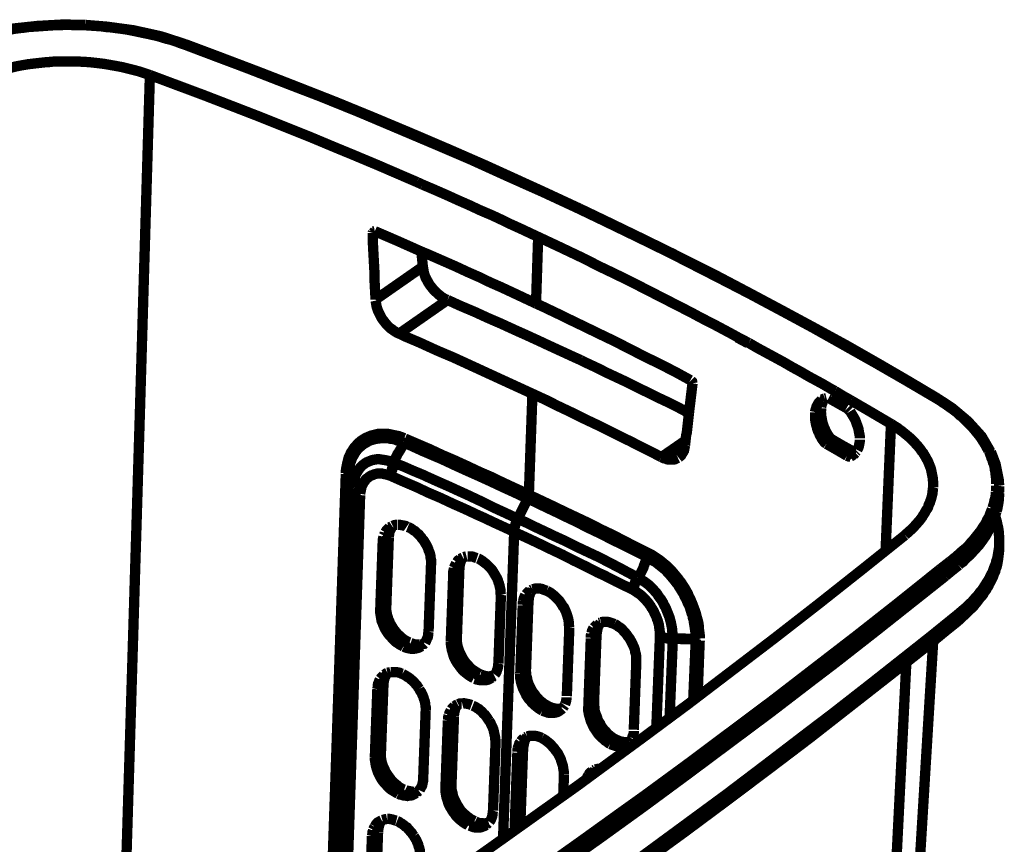
# Model space of a CAD drawing. Units: millimetres. Extents: x 0 to 432, y 0 to 280.
# Drawn here: x 117 to 166, y 184 to 224 of the extents above; entities that cross this region are included whole.
import ezdxf

# ---------------------------------------------------------------- set-up
doc = ezdxf.new("R2010")
doc.units = ezdxf.units.MM
doc.layers.add('P', color=7, linetype='Continuous')

msp = doc.modelspace()

# ---------------------------------------------------------------- linework, layer by layer
at = {"layer": 'P', "const_width": 0.508}
for points in [[(120.438, 223.926), (119.327, 223.943), (118.092, 223.873), (116.928, 223.749), (115.993, 223.573)], [(116.011, 223.555), (116.24, 223.608), (116.47, 223.643), (116.699, 223.679), (116.946, 223.732), (117.228, 223.767), (117.404, 223.785), (117.651, 223.82), (117.898, 223.838), (118.163, 223.855), (118.41, 223.873), (118.657, 223.89), (118.921, 223.908), (119.168, 223.908), (119.433, 223.926), (119.68, 223.926), (119.927, 223.908), (120.191, 223.908), (120.438, 223.908)], [(125.377, 222.973), (124.178, 223.361), (122.82, 223.661), (121.514, 223.838), (120.438, 223.926)], [(120.438, 223.908), (120.703, 223.89), (120.968, 223.873), (121.232, 223.855), (121.479, 223.82), (121.708, 223.802), (121.973, 223.767), (122.238, 223.732), (122.502, 223.696), (122.767, 223.643), (123.014, 223.591), (123.261, 223.538), (123.525, 223.485), (123.754, 223.432), (124.001, 223.379), (124.231, 223.308), (124.46, 223.238), (124.689, 223.185), (124.901, 223.114), (125.13, 223.026), (125.342, 222.956)], [(125.342, 222.956), (126.506, 222.515), (128.429, 221.791), (130.334, 221.051), (132.08, 220.38), (133.95, 219.622), (135.784, 218.846), (137.619, 218.07), (139.435, 217.293), (141.217, 216.482), (142.998, 215.688), (144.745, 214.877)], [(144.798, 214.877), (143.051, 215.688), (141.27, 216.5), (140.106, 217.029), (138.289, 217.823), (136.472, 218.599), (134.62, 219.375), (132.768, 220.133), (130.881, 220.874), (128.976, 221.615), (127.071, 222.338), (125.377, 222.973)], [(123.631, 221.456), (123.366, 221.544), (123.102, 221.633), (122.837, 221.703), (122.555, 221.774), (122.273, 221.844), (121.991, 221.897), (121.691, 221.95), (121.391, 222.003), (121.25, 222.021), (120.95, 222.056), (120.632, 222.091), (120.315, 222.109), (119.997, 222.127), (119.698, 222.127), (119.38, 222.127), (119.063, 222.127), (118.745, 222.109), (118.657, 222.091), (118.551, 222.091), (118.233, 222.056), (117.916, 222.021), (117.616, 221.985), (117.316, 221.933), (117.034, 221.88), (116.752, 221.809)], [(123.631, 221.456), (123.119, 204.188)], [(136.79, 216.182), (136.172, 216.447), (134.867, 217.011), (133.562, 217.558), (132.874, 217.84), (131.568, 218.387), (130.246, 218.916), (128.923, 219.445), (127.6, 219.957), (126.277, 220.468), (124.954, 220.962), (123.631, 221.456)], [(137.054, 216.059), (136.79, 216.182)], [(137.054, 216.059), (136.79, 216.182)], [(142.752, 213.483), (142.487, 213.607), (141.923, 213.872), (141.34, 214.136), (141.058, 214.277), (140.494, 214.542), (139.912, 214.789), (139.347, 215.053), (138.783, 215.3), (138.201, 215.565), (137.636, 215.812), (137.054, 216.059)], [(144.745, 214.877), (145.997, 214.277), (147.673, 213.466), (149.331, 212.654), (149.913, 212.355), (151.536, 211.526), (153.141, 210.697), (154.728, 209.85), (156.298, 209.003), (157.833, 208.139), (159.367, 207.275), (160.867, 206.41), (162.366, 205.528)], [(144.798, 214.877), (146.05, 214.277), (147.726, 213.466), (149.384, 212.654), (149.966, 212.355), (151.589, 211.543), (153.194, 210.697), (154.781, 209.85), (156.351, 209.003), (157.903, 208.157), (159.42, 207.292), (160.937, 206.41), (162.419, 205.528)], [(134.602, 213.678), (134.691, 213.766)], [(134.602, 213.678), (134.62, 213.748)], [(134.743, 210.397), (134.726, 210.732), (134.708, 211.049), (134.691, 211.384), (134.691, 211.72), (134.673, 212.037), (134.655, 212.372), (134.638, 212.69), (134.62, 213.025), (134.602, 213.36), (134.602, 213.678)], [(134.62, 213.748), (134.708, 213.766)], [(137.001, 212.76), (135.855, 213.272), (134.708, 213.766)], [(142.646, 210.203), (142.752, 213.483)], [(144.992, 212.425), (143.88, 212.954), (142.752, 213.483)], [(137.072, 212.019), (137.037, 212.39), (137.001, 212.76)], [(137.001, 212.76), (137.301, 212.637), (137.866, 212.39), (138.43, 212.143), (138.712, 212.019), (139.277, 211.755), (139.841, 211.508), (140.388, 211.243), (140.952, 210.996), (141.517, 210.732), (142.081, 210.467), (142.646, 210.203)], [(152.576, 208.545), (152.224, 208.739), (151.465, 209.144), (150.707, 209.532), (150.319, 209.744), (149.56, 210.132), (148.802, 210.52), (148.043, 210.908), (147.285, 211.296), (146.526, 211.667), (145.75, 212.037), (144.992, 212.425)], [(134.743, 210.397), (137.072, 212.019)], [(137.072, 212.019), (137.089, 211.931), (137.107, 211.825), (137.125, 211.72), (137.16, 211.614), (137.195, 211.508), (137.248, 211.402), (137.301, 211.314), (137.354, 211.208), (137.425, 211.102), (137.495, 211.014), (137.566, 210.926), (137.654, 210.82), (137.742, 210.749), (137.83, 210.661), (137.918, 210.591), (138.007, 210.52), (138.095, 210.467), (138.183, 210.414), (138.289, 210.379)], [(135.908, 208.721), (135.819, 208.756), (135.731, 208.809), (135.643, 208.862), (135.555, 208.933), (135.467, 208.986), (135.378, 209.074), (135.308, 209.144), (135.22, 209.25), (135.167, 209.321), (135.096, 209.409), (135.026, 209.515), (134.973, 209.621), (134.92, 209.726), (134.867, 209.832), (134.832, 209.938), (134.796, 210.044), (134.779, 210.15), (134.761, 210.256), (134.743, 210.344)], [(135.908, 208.721), (138.289, 210.379)], [(144.851, 207.416), (144.533, 207.557), (143.88, 207.857), (143.228, 208.157), (142.893, 208.315), (142.24, 208.615), (141.57, 208.915), (140.917, 209.215), (140.264, 209.497), (139.612, 209.797), (138.942, 210.079), (138.289, 210.379)], [(142.646, 210.203), (143.034, 210.026), (143.81, 209.656), (144.568, 209.285), (144.939, 209.109), (145.697, 208.739), (146.473, 208.368), (147.232, 207.98), (147.99, 207.592), (148.749, 207.222), (149.507, 206.834), (150.248, 206.428)], [(135.908, 208.721), (136.243, 208.562), (136.913, 208.28), (137.566, 207.98), (137.883, 207.839), (138.553, 207.557), (139.206, 207.257), (139.859, 206.957), (140.511, 206.657), (141.164, 206.357), (141.817, 206.058), (142.469, 205.758)], [(153.088, 208.245), (152.559, 208.527)], [(152.982, 208.333), (152.576, 208.545)], [(153.123, 208.262), (152.982, 208.333)], [(157.357, 205.899), (157.163, 206.005), (156.739, 206.252), (156.316, 206.481), (156.087, 206.604), (155.663, 206.851), (155.24, 207.081), (154.817, 207.328), (154.393, 207.557), (153.97, 207.786), (153.547, 208.015), (153.123, 208.262)], [(144.851, 207.416), (145.133, 207.275), (145.662, 207.028), (146.191, 206.763), (146.456, 206.64), (146.985, 206.393), (147.514, 206.128), (148.061, 205.863), (148.59, 205.599), (149.119, 205.352), (149.648, 205.087), (150.178, 204.805)], [(150.354, 206.269), (150.336, 206.357), (150.283, 206.41)], [(150.178, 204.805), (150.195, 204.964), (150.213, 205.105), (150.23, 205.246), (150.248, 205.387), (150.266, 205.546), (150.283, 205.687), (150.301, 205.828), (150.319, 205.987), (150.336, 206.128), (150.354, 206.269)], [(158.168, 205.423), (157.762, 205.652), (157.357, 205.899)], [(142.293, 200.783), (142.469, 205.758)], [(148.819, 202.636), (148.519, 202.794), (147.884, 203.112), (147.267, 203.429), (146.932, 203.588), (146.297, 203.906), (145.662, 204.223), (145.027, 204.523), (144.392, 204.84), (143.757, 205.14), (143.122, 205.458), (142.469, 205.758)], [(156.704, 205.458), (156.633, 205.387), (156.58, 205.334), (156.545, 205.281), (156.51, 205.211), (156.457, 205.123), (156.439, 205.052), (156.404, 204.946), (156.386, 204.858)], [(156.757, 205.352), (156.739, 205.281), (156.704, 205.193), (156.686, 205.105)], [(156.863, 205.528), (156.81, 205.511), (156.739, 205.475)], [(156.863, 205.528), (156.827, 205.458), (156.774, 205.387)], [(156.951, 205.546), (156.88, 205.528)], [(157.127, 205.511), (157.057, 205.546)], [(157.939, 205.052), (157.533, 205.281), (157.127, 205.511)], [(160.126, 204.276), (159.138, 204.858), (158.168, 205.423)], [(162.366, 205.528), (162.542, 205.423), (162.666, 205.334), (162.807, 205.246), (162.93, 205.158), (163.054, 205.07), (163.177, 204.982), (163.301, 204.893), (163.407, 204.805), (163.513, 204.699), (163.636, 204.611), (163.742, 204.505), (163.83, 204.417), (163.936, 204.311), (164.024, 204.223), (164.112, 204.135), (164.2, 204.029), (164.289, 203.923), (164.359, 203.835), (164.447, 203.729), (164.518, 203.641), (164.588, 203.535), (164.641, 203.447), (164.712, 203.341), (164.765, 203.253), (164.818, 203.147), (164.871, 203.059), (164.924, 202.953)], [(165.029, 202.9), (164.588, 203.659), (163.918, 204.399), (163.142, 205.052), (162.419, 205.528)], [(156.386, 204.84), (156.686, 205.034)], [(157.057, 203.676), (157.004, 203.764), (156.951, 203.853), (156.898, 203.958), (156.88, 204.011), (156.827, 204.117), (156.792, 204.223), (156.757, 204.311), (156.739, 204.417), (156.722, 204.505), (156.704, 204.593), (156.686, 204.699), (156.686, 204.788), (156.669, 204.876), (156.686, 204.946), (156.686, 205.034)], [(158.08, 204.929), (158.027, 204.982), (157.974, 205.034)], [(158.591, 203.57), (158.591, 203.659), (158.574, 203.747), (158.556, 203.835), (158.538, 203.941), (158.521, 204.047), (158.485, 204.153), (158.45, 204.241), (158.415, 204.347), (158.38, 204.435), (158.327, 204.541), (158.274, 204.629), (158.221, 204.717), (158.168, 204.805), (158.115, 204.893)], [(149.983, 203.218), (150.001, 203.376), (150.019, 203.535), (150.036, 203.694), (150.072, 203.853), (150.089, 204.011), (150.107, 204.17), (150.125, 204.329), (150.142, 204.488), (150.16, 204.646), (150.178, 204.805)], [(156.386, 204.84), (156.386, 204.752), (156.386, 204.664), (156.386, 204.576), (156.386, 204.505), (156.404, 204.417), (156.422, 204.311), (156.439, 204.223), (156.475, 204.117), (156.492, 204.029), (156.528, 203.923), (156.58, 203.835), (156.616, 203.729), (156.669, 203.641), (156.722, 203.535), (156.774, 203.465)], [(123.119, 204.188), (122.52, 184.362)], [(160.126, 204.276), (159.861, 198.049)], [(162.207, 201.154), (162.207, 201.242), (162.207, 201.313), (162.207, 201.401), (162.19, 201.489), (162.19, 201.577), (162.172, 201.665), (162.154, 201.754), (162.137, 201.842), (162.119, 201.93), (162.101, 202.018), (162.084, 202.089), (162.048, 202.177), (162.013, 202.265), (161.978, 202.353), (161.943, 202.442), (161.89, 202.53), (161.854, 202.6), (161.802, 202.688), (161.749, 202.777), (161.713, 202.847), (161.643, 202.918), (161.59, 203.006), (161.519, 203.094), (161.449, 203.182), (161.378, 203.253), (161.308, 203.341), (161.219, 203.429), (161.149, 203.5), (161.061, 203.588), (160.955, 203.676), (160.849, 203.764), (160.761, 203.835), (160.655, 203.923), (160.549, 203.994), (160.443, 204.082), (160.32, 204.153), (160.214, 204.223), (160.126, 204.276)], [(133.279, 201.859), (133.279, 201.948), (133.297, 202.071), (133.315, 202.159), (133.332, 202.248), (133.35, 202.336), (133.368, 202.406), (133.403, 202.547), (133.421, 202.618), (133.456, 202.688), (133.491, 202.741), (133.509, 202.812), (133.544, 202.883), (133.615, 202.971), (133.65, 203.041), (133.685, 203.094), (133.738, 203.147), (133.791, 203.2), (133.826, 203.253), (133.932, 203.359), (134.038, 203.447), (134.144, 203.518), (134.267, 203.588), (134.391, 203.641), (134.514, 203.694), (134.655, 203.729), (134.726, 203.747), (134.796, 203.764), (134.867, 203.782), (134.938, 203.782), (135.008, 203.782), (135.079, 203.782), (135.202, 203.782), (135.29, 203.782), (135.361, 203.782), (135.449, 203.764), (135.52, 203.747), (135.608, 203.729), (135.696, 203.712), (135.784, 203.694), (135.872, 203.676), (135.961, 203.641), (136.066, 203.606), (136.155, 203.57)], [(133.403, 201.736), (133.421, 201.912), (133.421, 202.018), (133.438, 202.106), (133.456, 202.177), (133.473, 202.248), (133.509, 202.389), (133.544, 202.459), (133.579, 202.583), (133.65, 202.706), (133.703, 202.794), (133.773, 202.918), (133.862, 203.024), (133.95, 203.112), (134.056, 203.2), (134.161, 203.288), (134.267, 203.341), (134.373, 203.412), (134.497, 203.465), (134.62, 203.5), (134.743, 203.535), (134.885, 203.553), (135.026, 203.57), (135.096, 203.57), (135.202, 203.57), (135.273, 203.57), (135.361, 203.57), (135.431, 203.553), (135.502, 203.535), (135.573, 203.535), (135.714, 203.5), (135.784, 203.465), (135.872, 203.447), (135.978, 203.412), (136.102, 203.359)], [(136.19, 203.553), (136.19, 203.465), (136.155, 203.394)], [(142.293, 200.783), (142.011, 200.925), (141.393, 201.207), (140.794, 201.489), (140.476, 201.648), (139.859, 201.912), (139.259, 202.195), (138.642, 202.477), (138.024, 202.741), (137.425, 203.024), (136.807, 203.288), (136.19, 203.553)], [(148.819, 202.636), (150.019, 203.465)], [(157.057, 203.676), (156.774, 203.465)], [(156.774, 203.465), (156.827, 203.394), (156.88, 203.341), (156.951, 203.288)], [(156.951, 203.288), (157.233, 203.5)], [(157.057, 203.676), (157.11, 203.606), (157.18, 203.535), (157.233, 203.5)], [(158.256, 202.918), (157.745, 203.2), (157.233, 203.5)], [(158.468, 202.988), (158.503, 203.059), (158.538, 203.147), (158.556, 203.235), (158.574, 203.323), (158.591, 203.429), (158.591, 203.5)], [(135.643, 202.353), (135.678, 202.459), (135.714, 202.53), (135.731, 202.6), (135.784, 202.688), (135.819, 202.777), (135.89, 202.883), (135.943, 202.971), (135.996, 203.059), (136.049, 203.182), (136.102, 203.271), (136.137, 203.341)], [(136.137, 203.341), (136.454, 203.218), (137.072, 202.935), (137.689, 202.671), (137.989, 202.547), (138.589, 202.265), (139.206, 201.983), (139.806, 201.718), (140.423, 201.436), (141.023, 201.154), (141.64, 200.872), (142.24, 200.589)], [(149.666, 202.618), (149.754, 202.688), (149.807, 202.741), (149.842, 202.812), (149.895, 202.883), (149.931, 202.953), (149.948, 203.041), (149.966, 203.129), (149.983, 203.218)], [(157.956, 202.706), (157.445, 203.006), (156.951, 203.288)], [(158.256, 202.918), (157.956, 202.706)], [(158.256, 202.918), (158.327, 202.883), (158.397, 202.883)], [(158.397, 202.883), (158.45, 202.935)], [(164.924, 202.953), (164.959, 202.9), (164.994, 202.83), (165.012, 202.759), (165.047, 202.688), (165.065, 202.618), (165.118, 202.512), (165.135, 202.442), (165.153, 202.371), (165.188, 202.3), (165.206, 202.23), (165.223, 202.159), (165.241, 202.089), (165.241, 202.018), (165.259, 201.948), (165.276, 201.859), (165.276, 201.789), (165.294, 201.718), (165.294, 201.648), (165.312, 201.577), (165.312, 201.436), (165.312, 201.313)], [(164.924, 202.953), (164.994, 202.935)], [(135.643, 202.353), (135.555, 202.389), (135.484, 202.424), (135.414, 202.442), (135.29, 202.477), (135.184, 202.494), (135.061, 202.512), (134.955, 202.53), (134.867, 202.53), (134.796, 202.53), (134.691, 202.512), (134.585, 202.494), (134.497, 202.459), (134.408, 202.424), (134.32, 202.389), (134.232, 202.336), (134.161, 202.283), (134.091, 202.23), (134.02, 202.159), (133.95, 202.071), (133.897, 202.001), (133.844, 201.912), (133.791, 201.824), (133.756, 201.736), (133.72, 201.63), (133.685, 201.524), (133.668, 201.401), (133.632, 201.26), (133.632, 201.172)], [(148.819, 202.636), (148.925, 202.583), (149.013, 202.565), (149.102, 202.53), (149.172, 202.512), (149.26, 202.512), (149.331, 202.512), (149.401, 202.512), (149.49, 202.53), (149.56, 202.565), (149.631, 202.6)], [(157.956, 202.706), (158.044, 202.671), (158.115, 202.671)], [(158.133, 202.671), (158.38, 202.847)], [(158.133, 202.671), (158.274, 202.741)], [(158.274, 202.741), (158.327, 202.794), (158.38, 202.847)], [(165.453, 201.242), (165.435, 201.507), (165.276, 202.3), (165.047, 202.9)], [(135.643, 202.353), (135.625, 202.283), (135.59, 202.212), (135.573, 202.142), (135.555, 202.053), (135.537, 201.983), (135.52, 201.912), (135.52, 201.842), (135.52, 201.771)], [(135.643, 202.353), (135.625, 202.248), (135.59, 202.159), (135.573, 202.036), (135.537, 201.948), (135.537, 201.859), (135.52, 201.771), (135.52, 201.701)], [(135.643, 202.353), (136.119, 202.177), (136.596, 201.965), (137.107, 201.754), (137.178, 201.718), (137.724, 201.471), (138.324, 201.207), (138.712, 201.03), (139.33, 200.748), (139.929, 200.466), (140.529, 200.166), (141.146, 199.884), (141.746, 199.602)], [(133.279, 201.807), (132.468, 177.976)], [(133.385, 201.701), (132.592, 178.065)], [(133.279, 201.859), (133.35, 201.807), (133.385, 201.754)], [(133.279, 201.807), (133.332, 201.771)], [(133.35, 201.771), (133.385, 201.701)], [(133.632, 201.101), (133.385, 201.701)], [(133.632, 201.101), (133.385, 201.701)], [(133.632, 201.136), (133.597, 201.224), (133.544, 201.348), (133.491, 201.471), (133.456, 201.595), (133.421, 201.683)], [(135.52, 201.701), (135.431, 201.736), (135.326, 201.771), (135.237, 201.789), (135.149, 201.807), (135.079, 201.824), (134.99, 201.824), (134.902, 201.824), (134.814, 201.824), (134.743, 201.807), (134.673, 201.789), (134.602, 201.754), (134.532, 201.736), (134.444, 201.683), (134.355, 201.613), (134.303, 201.577), (134.25, 201.524), (134.214, 201.454), (134.161, 201.401), (134.126, 201.33), (134.091, 201.26), (134.056, 201.189), (134.038, 201.101), (134.02, 201.013), (134.003, 200.925), (133.985, 200.836)], [(141.57, 198.949), (141.288, 199.09), (140.67, 199.372), (140.07, 199.655), (139.753, 199.796), (139.153, 200.078), (138.553, 200.343), (137.954, 200.625), (137.336, 200.889), (136.737, 201.172), (136.119, 201.436), (135.52, 201.701)], [(132.856, 178.241), (133.632, 201.101)], [(133.985, 200.766), (133.914, 200.819), (133.844, 200.854), (133.773, 200.907), (133.72, 200.96), (133.668, 201.03), (133.632, 201.083)], [(160.814, 198.79), (160.884, 198.861), (160.973, 198.931), (161.043, 199.002), (161.131, 199.073), (161.202, 199.143), (161.272, 199.214), (161.325, 199.284), (161.396, 199.355), (161.449, 199.425), (161.519, 199.496), (161.572, 199.566), (161.625, 199.637), (161.678, 199.708), (161.713, 199.778), (161.766, 199.849), (161.802, 199.919), (161.872, 200.043), (161.925, 200.113), (161.96, 200.184), (161.978, 200.272), (162.013, 200.343), (162.048, 200.413), (162.066, 200.484), (162.101, 200.572), (162.119, 200.642), (162.137, 200.713), (162.154, 200.783), (162.172, 200.854), (162.172, 200.942), (162.19, 201.013), (162.19, 201.083), (162.207, 201.154)], [(165.294, 200.925), (165.312, 201.066), (165.312, 201.224)], [(165.453, 201.207), (165.4, 200.625)], [(165.453, 200.907), (165.453, 201.207)], [(133.985, 200.766), (133.244, 178.506)], [(141.746, 199.602), (142.24, 200.589)], [(142.24, 200.589), (142.558, 200.448), (143.14, 200.166), (143.739, 199.884), (144.022, 199.743), (144.621, 199.461), (145.203, 199.161), (145.803, 198.878), (146.385, 198.579), (146.967, 198.296), (147.567, 197.997), (148.149, 197.697)], [(142.293, 200.783), (142.293, 200.695), (142.258, 200.625)], [(148.22, 197.891), (147.937, 198.032), (147.338, 198.332), (146.756, 198.632), (146.456, 198.79), (145.856, 199.073), (145.274, 199.372), (144.674, 199.655), (144.074, 199.937), (143.492, 200.219), (142.893, 200.501), (142.293, 200.783)], [(165.294, 200.925), (165.294, 200.836), (165.276, 200.713), (165.259, 200.607), (165.223, 200.501), (165.206, 200.413)], [(165.329, 199.99), (165.365, 200.096), (165.382, 200.201), (165.4, 200.29), (165.418, 200.395), (165.435, 200.519), (165.435, 200.625), (165.453, 200.731), (165.453, 200.854)], [(165.4, 200.625), (165.329, 200.29)], [(165.1, 200.078), (165.065, 199.99), (165.029, 199.902), (164.994, 199.796), (164.959, 199.708), (164.906, 199.619), (164.853, 199.531), (164.835, 199.461), (164.783, 199.372), (164.73, 199.284), (164.659, 199.196), (164.606, 199.108), (164.553, 199.02), (164.483, 198.931), (164.412, 198.843), (164.342, 198.755), (164.271, 198.667), (164.2, 198.579), (164.13, 198.49), (164.042, 198.402), (163.971, 198.314), (163.883, 198.226), (163.795, 198.138), (163.707, 198.067), (163.601, 197.979), (163.513, 197.891), (163.407, 197.803), (163.354, 197.75)], [(165.329, 200.29), (165.312, 200.201), (165.276, 200.096), (165.241, 200.007), (165.206, 199.902), (165.171, 199.813), (165.135, 199.725), (165.082, 199.619), (165.047, 199.531), (164.994, 199.425), (164.941, 199.337), (164.888, 199.231), (164.835, 199.143), (164.765, 199.037), (164.712, 198.949), (164.659, 198.878), (164.588, 198.79), (164.518, 198.702), (164.447, 198.596), (164.377, 198.508), (164.289, 198.42), (164.218, 198.332), (164.13, 198.226), (164.042, 198.138), (163.936, 198.049), (163.848, 197.961), (163.742, 197.855), (163.636, 197.767), (163.53, 197.679), (163.442, 197.608)], [(165.206, 200.413), (165.188, 200.325), (165.153, 200.237), (165.135, 200.148)], [(165.206, 200.413), (165.276, 200.378), (165.329, 200.325)], [(165.329, 200.29), (165.329, 199.99)], [(141.57, 198.949), (141.57, 199.055), (141.587, 199.143), (141.605, 199.214), (141.623, 199.302), (141.658, 199.372), (141.676, 199.443), (141.711, 199.513), (141.746, 199.584)], [(141.746, 199.602), (142.064, 199.461), (142.646, 199.178), (143.245, 198.896), (143.422, 198.808), (144.004, 198.543), (144.604, 198.243), (145.203, 197.961), (145.768, 197.697), (146.279, 197.432), (146.756, 197.185), (147.214, 196.938), (147.655, 196.709)], [(163.46, 197.309), (163.548, 197.397), (163.654, 197.467), (163.742, 197.556), (163.83, 197.644), (163.918, 197.732), (164.006, 197.803), (164.095, 197.908), (164.183, 197.997), (164.271, 198.085), (164.342, 198.173), (164.43, 198.261), (164.5, 198.349), (164.571, 198.455), (164.641, 198.543), (164.694, 198.632), (164.765, 198.72), (164.818, 198.808), (164.871, 198.914), (164.924, 199.002), (164.977, 199.09), (165.029, 199.178), (165.065, 199.267), (165.118, 199.355), (165.153, 199.443), (165.188, 199.549), (165.223, 199.637), (165.259, 199.725)], [(165.259, 199.725), (165.276, 199.796), (165.294, 199.884), (165.329, 199.972)], [(165.453, 198.543), (165.453, 198.614), (165.453, 198.737), (165.435, 198.843), (165.435, 198.967), (165.418, 199.073), (165.4, 199.196), (165.365, 199.319), (165.347, 199.425), (165.312, 199.549), (165.276, 199.672)], [(135.22, 198.931), (135.273, 199.02), (135.326, 199.073), (135.378, 199.125), (135.431, 199.178)], [(135.396, 198.667), (135.396, 198.737), (135.414, 198.826), (135.414, 198.914), (135.449, 199.002), (135.484, 199.073), (135.52, 199.143), (135.555, 199.214)], [(135.431, 199.178), (135.502, 199.214), (135.555, 199.249)], [(135.59, 199.249), (135.661, 199.284), (135.749, 199.302), (135.819, 199.302)], [(135.855, 199.302), (135.943, 199.302), (136.031, 199.284), (136.119, 199.267), (136.225, 199.249), (136.278, 199.214)], [(136.331, 199.196), (136.419, 199.161), (136.49, 199.125), (136.56, 199.073), (136.631, 199.02), (136.701, 198.984), (136.754, 198.931), (136.807, 198.878), (136.878, 198.826), (136.931, 198.755), (136.984, 198.702), (137.037, 198.614), (137.107, 198.543), (137.16, 198.455)], [(135.096, 198.455), (135.096, 198.543), (135.114, 198.632), (135.132, 198.72)], [(135.096, 198.455), (135.396, 198.667)], [(135.149, 198.773), (135.184, 198.843), (135.202, 198.914)], [(135.396, 198.667), (135.273, 195.298)], [(139.136, 182.51), (140.335, 183.356), (142.54, 184.926), (144.745, 186.496), (145.75, 187.237), (147.937, 188.842), (150.125, 190.465), (152.277, 192.105), (154.428, 193.746), (156.58, 195.421), (158.697, 197.097), (160.814, 198.79)], [(141.023, 183.868), (141.57, 198.949)], [(147.443, 196.092), (147.161, 196.233), (146.579, 196.515), (145.997, 196.815), (145.68, 196.956), (145.098, 197.256), (144.515, 197.538), (143.933, 197.838), (143.334, 198.12), (142.752, 198.402), (142.152, 198.684), (141.57, 198.949)], [(134.973, 195.086), (135.096, 198.455)], [(137.16, 198.455), (137.213, 198.367), (137.266, 198.279), (137.301, 198.208), (137.336, 198.12), (137.354, 198.049), (137.389, 197.979), (137.425, 197.873), (137.442, 197.803), (137.442, 197.732), (137.46, 197.644), (137.478, 197.573), (137.478, 197.485), (137.478, 197.414)], [(165.347, 197.608), (165.365, 197.679), (165.382, 197.785), (165.4, 197.891), (165.418, 197.997), (165.435, 198.102), (165.453, 198.208), (165.453, 198.332), (165.453, 198.42)], [(165.347, 197.309), (165.453, 198.226)], [(165.347, 197.291), (165.4, 197.591), (165.453, 198.032), (165.453, 198.226)], [(165.453, 198.543), (165.453, 198.42)], [(138.748, 197.467), (138.783, 197.52), (138.836, 197.573), (138.889, 197.608)], [(138.871, 197.115), (138.871, 197.203), (138.889, 197.291), (138.906, 197.379), (138.924, 197.467), (138.959, 197.538), (138.994, 197.626), (139.047, 197.679)], [(138.906, 197.626), (138.977, 197.661), (139.047, 197.697)], [(139.083, 197.714), (139.153, 197.732), (139.224, 197.75)], [(139.277, 197.75), (139.347, 197.75), (139.453, 197.75), (139.541, 197.732), (139.629, 197.697), (139.735, 197.661)], [(139.788, 197.644), (139.876, 197.608), (139.947, 197.556), (140.018, 197.52), (140.07, 197.467), (140.141, 197.414), (140.212, 197.362), (140.264, 197.309), (140.317, 197.256), (140.37, 197.203), (140.441, 197.132), (140.494, 197.062), (140.547, 196.973), (140.6, 196.885)], [(147.655, 196.709), (147.708, 196.797), (147.761, 196.85), (147.796, 196.921), (147.832, 196.991), (147.884, 197.097), (147.937, 197.203), (147.955, 197.273), (148.008, 197.414), (148.061, 197.52), (148.114, 197.608), (148.149, 197.697)], [(148.149, 197.697), (148.184, 197.767), (148.202, 197.855)], [(150.495, 193.693), (150.495, 193.887), (150.495, 194.01), (150.477, 194.151), (150.46, 194.257), (150.442, 194.363), (150.424, 194.486), (150.407, 194.61), (150.372, 194.716), (150.354, 194.839), (150.301, 194.963), (150.266, 195.086), (150.23, 195.21), (150.178, 195.351), (150.125, 195.439), (150.089, 195.527), (150.036, 195.651), (149.966, 195.774), (149.913, 195.898), (149.842, 196.003), (149.772, 196.127), (149.701, 196.233), (149.631, 196.356), (149.543, 196.462), (149.49, 196.533), (149.419, 196.621), (149.331, 196.727), (149.243, 196.832), (149.154, 196.921), (149.084, 197.009), (148.978, 197.115), (148.89, 197.185), (148.802, 197.256), (148.713, 197.326), (148.625, 197.397), (148.537, 197.467), (148.431, 197.52), (148.325, 197.591), (148.184, 197.679)], [(148.22, 197.891), (148.325, 197.838), (148.431, 197.767), (148.537, 197.697), (148.643, 197.626), (148.749, 197.556), (148.855, 197.467), (148.96, 197.379), (149.049, 197.309), (149.154, 197.203), (149.278, 197.079), (149.366, 196.991), (149.454, 196.885), (149.543, 196.779), (149.631, 196.674), (149.719, 196.55), (149.807, 196.444), (149.878, 196.321), (149.966, 196.197), (150.001, 196.127), (150.054, 196.039), (150.125, 195.915), (150.178, 195.774), (150.248, 195.651), (150.301, 195.509), (150.336, 195.439), (150.389, 195.298), (150.442, 195.157), (150.495, 195.016), (150.53, 194.892), (150.566, 194.751), (150.601, 194.628), (150.636, 194.504), (150.654, 194.381), (150.671, 194.257), (150.671, 194.151), (150.689, 194.028), (150.707, 193.887), (150.707, 193.71)], [(163.442, 197.608), (162.648, 196.973)], [(163.442, 197.608), (162.666, 196.973)], [(163.019, 197.485), (163.089, 197.538), (163.16, 197.591), (163.213, 197.644), (163.283, 197.697), (163.354, 197.75)], [(163.442, 197.608), (163.424, 197.679), (163.371, 197.732)], [(163.46, 197.309), (163.442, 197.608)], [(163.46, 194.927), (163.601, 195.051), (163.707, 195.139), (163.812, 195.227), (163.901, 195.315), (163.989, 195.404), (164.095, 195.492), (164.2, 195.615), (164.289, 195.721), (164.377, 195.809), (164.447, 195.898), (164.518, 196.003), (164.606, 196.092), (164.677, 196.197), (164.73, 196.286), (164.8, 196.391), (164.853, 196.48), (164.924, 196.585), (164.977, 196.674), (165.012, 196.762), (165.065, 196.868), (165.118, 196.956), (165.153, 197.044), (165.188, 197.15), (165.223, 197.238), (165.259, 197.326), (165.294, 197.414), (165.312, 197.52), (165.347, 197.608)], [(165.347, 197.608), (165.347, 197.309)], [(137.478, 197.414), (137.354, 194.045)], [(138.571, 196.921), (138.571, 197.009), (138.589, 197.079), (138.606, 197.168)], [(138.571, 196.921), (138.871, 197.115)], [(138.606, 197.185), (138.642, 197.273), (138.677, 197.344), (138.712, 197.414)], [(138.871, 197.115), (138.748, 193.746)], [(141.534, 181.381), (142.699, 182.192), (144.833, 183.709), (146.967, 185.244), (147.955, 185.949), (150.072, 187.501), (152.171, 189.071), (154.27, 190.641), (156.351, 192.246), (158.433, 193.851), (160.496, 195.474), (162.542, 197.115)], [(162.542, 197.115), (163.019, 197.485)], [(162.542, 197.115), (163.019, 197.485)], [(162.807, 196.779), (163.124, 197.044), (163.46, 197.309)], [(163.442, 194.575), (164.2, 195.298), (164.924, 196.286), (165.329, 197.291)], [(164.394, 195.545), (164.447, 195.615), (164.5, 195.686), (164.553, 195.756), (164.624, 195.827), (164.677, 195.898), (164.712, 195.986), (164.765, 196.039), (164.818, 196.109), (164.853, 196.197), (164.906, 196.268), (164.941, 196.338), (164.977, 196.409), (165.029, 196.497), (165.065, 196.568), (165.1, 196.638), (165.135, 196.709), (165.171, 196.797), (165.188, 196.868), (165.223, 196.938), (165.259, 197.009), (165.276, 197.097), (165.294, 197.168), (165.329, 197.238), (165.347, 197.309)], [(138.448, 193.552), (138.571, 196.921)], [(140.6, 196.885), (140.653, 196.797), (140.705, 196.709), (140.741, 196.638), (140.776, 196.55), (140.794, 196.48), (140.829, 196.391), (140.847, 196.321), (140.864, 196.233), (140.882, 196.162), (140.899, 196.074), (140.899, 196.003), (140.899, 195.915), (140.917, 195.845)], [(162.666, 196.973), (161.713, 196.215), (159.65, 194.575), (157.586, 192.969), (156.475, 192.105), (154.376, 190.5), (152.277, 188.93), (150.178, 187.36), (148.061, 185.808), (145.927, 184.273), (143.792, 182.739), (141.64, 181.24)], [(147.443, 196.092), (147.443, 196.18), (147.461, 196.268), (147.479, 196.356), (147.514, 196.444), (147.549, 196.533), (147.585, 196.603), (147.638, 196.691)], [(147.443, 196.092), (147.443, 196.18), (147.479, 196.268), (147.496, 196.338), (147.514, 196.409), (147.549, 196.48), (147.567, 196.55), (147.602, 196.621), (147.655, 196.691)], [(149.384, 193.728), (149.366, 193.869), (149.366, 193.975), (149.348, 194.081), (149.348, 194.169), (149.331, 194.275), (149.313, 194.363), (149.296, 194.451), (149.278, 194.539), (149.243, 194.645), (149.225, 194.733), (149.19, 194.822), (149.154, 194.91), (149.119, 194.998), (149.084, 195.086), (149.049, 195.174), (148.996, 195.28), (148.943, 195.368), (148.908, 195.457), (148.855, 195.545), (148.802, 195.633), (148.731, 195.721), (148.678, 195.792), (148.625, 195.88), (148.572, 195.95), (148.502, 196.021), (148.449, 196.092), (148.396, 196.144), (148.325, 196.215), (148.273, 196.268), (148.202, 196.338), (148.131, 196.391), (148.061, 196.444), (147.99, 196.497), (147.902, 196.55), (147.832, 196.603), (147.743, 196.656), (147.673, 196.709)], [(162.807, 196.779), (162.384, 196.444)], [(162.807, 196.779), (162.384, 196.444)], [(162.384, 196.444), (161.449, 195.703), (159.403, 194.081), (157.374, 192.493), (156.263, 191.647), (154.217, 190.077), (152.135, 188.524), (150.054, 186.972), (147.973, 185.438), (145.874, 183.921), (143.757, 182.421), (141.64, 180.94)], [(142.469, 196.127), (142.434, 196.056), (142.399, 196.003), (142.363, 195.933)], [(142.469, 196.127), (142.399, 196.092)], [(143.175, 196.056), (143.122, 196.074), (143.016, 196.109), (142.946, 196.144), (142.857, 196.162), (142.769, 196.162), (142.681, 196.162), (142.61, 196.162), (142.54, 196.144), (142.469, 196.127)], [(140.917, 195.845), (140.794, 192.476)], [(142.117, 195.845), (142.081, 195.774), (142.046, 195.686), (142.028, 195.615), (142.011, 195.545)], [(142.311, 196.039), (142.258, 196.003), (142.205, 195.95), (142.152, 195.88)], [(142.346, 195.915), (142.328, 195.827), (142.293, 195.739), (142.293, 195.651), (142.275, 195.545)], [(144.286, 194.239), (144.268, 194.345), (144.268, 194.451), (144.251, 194.557), (144.233, 194.663), (144.198, 194.786), (144.163, 194.892), (144.127, 194.998), (144.074, 195.121), (144.022, 195.227), (143.969, 195.28), (143.933, 195.351), (143.863, 195.457), (143.792, 195.562), (143.704, 195.651), (143.633, 195.721), (143.545, 195.809), (143.457, 195.88), (143.369, 195.95), (143.281, 196.003), (143.175, 196.056)], [(147.443, 196.092), (147.549, 196.021), (147.655, 195.95), (147.761, 195.88), (147.867, 195.792), (147.955, 195.703), (148.061, 195.598), (148.096, 195.545), (148.149, 195.492), (148.202, 195.421), (148.237, 195.368), (148.29, 195.298), (148.325, 195.227), (148.378, 195.157), (148.449, 195.033), (148.484, 194.945), (148.519, 194.874), (148.555, 194.804), (148.59, 194.716), (148.608, 194.645), (148.643, 194.575), (148.661, 194.504), (148.696, 194.381), (148.713, 194.239), (148.731, 194.116), (148.749, 193.975), (148.749, 193.834)], [(135.273, 195.298), (134.973, 195.086)], [(136.419, 193.516), (136.313, 193.552), (136.225, 193.604), (136.137, 193.657), (136.049, 193.728), (135.978, 193.798), (135.89, 193.869), (135.802, 193.957), (135.731, 194.045), (135.643, 194.151), (135.59, 194.239), (135.537, 194.328), (135.467, 194.433), (135.431, 194.539), (135.378, 194.645), (135.343, 194.769), (135.308, 194.874), (135.29, 194.98), (135.273, 195.086), (135.273, 195.192), (135.273, 195.298)], [(141.87, 191.964), (141.993, 195.333)], [(142.275, 195.545), (141.993, 195.333)], [(142.011, 195.545), (141.993, 195.457), (141.993, 195.368)], [(142.275, 195.545), (142.152, 192.176)], [(163.46, 194.628), (163.583, 194.733), (163.636, 194.786), (163.707, 194.839), (163.777, 194.91), (163.848, 194.963), (163.901, 195.016), (163.953, 195.068), (164.024, 195.139), (164.077, 195.192), (164.13, 195.245), (164.183, 195.298), (164.236, 195.368), (164.289, 195.421), (164.342, 195.474)], [(164.342, 195.474), (164.394, 195.545)], [(136.119, 193.305), (136.031, 193.358), (135.925, 193.41), (135.855, 193.463), (135.767, 193.516), (135.678, 193.587), (135.59, 193.675), (135.52, 193.763), (135.431, 193.851), (135.361, 193.94), (135.29, 194.045), (135.237, 194.134), (135.184, 194.239), (135.132, 194.345), (135.096, 194.451), (135.043, 194.557), (135.026, 194.663), (135.008, 194.769), (134.99, 194.874), (134.973, 194.98), (134.973, 195.086)], [(162.154, 193.869), (162.807, 194.398), (163.46, 194.927)], [(163.46, 194.628), (163.46, 194.927)], [(141.658, 178.259), (142.857, 179.105), (145.08, 180.675), (147.285, 182.263), (148.308, 183.003), (150.513, 184.626), (152.7, 186.249), (154.869, 187.889), (157.039, 189.565), (159.191, 191.241), (161.325, 192.934), (163.46, 194.628)], [(144.286, 194.239), (144.163, 190.87)], [(145.468, 194.204), (145.433, 194.151), (145.397, 194.063), (145.38, 193.975)], [(145.662, 194.416), (145.591, 194.345), (145.538, 194.292), (145.486, 194.239)], [(145.697, 194.275), (145.68, 194.204), (145.662, 194.116), (145.644, 194.01), (145.627, 193.922)], [(145.821, 194.486), (145.785, 194.433), (145.75, 194.363), (145.715, 194.31)], [(145.821, 194.486), (145.75, 194.469)], [(146.509, 194.416), (146.42, 194.451), (146.35, 194.469), (146.262, 194.504), (146.173, 194.522), (146.085, 194.522), (145.997, 194.522), (145.927, 194.522), (145.838, 194.504)], [(147.585, 192.581), (147.585, 192.687), (147.585, 192.793), (147.567, 192.917), (147.532, 193.022), (147.514, 193.146), (147.479, 193.252), (147.426, 193.375), (147.373, 193.481), (147.32, 193.587), (147.249, 193.71), (147.179, 193.798), (147.108, 193.904), (147.038, 193.993), (146.95, 194.081), (146.879, 194.169), (146.791, 194.239), (146.703, 194.292), (146.614, 194.363), (146.509, 194.416)], [(162.225, 193.587), (162.825, 194.081), (163.442, 194.575)], [(137.354, 194.045), (137.336, 193.957), (137.336, 193.887), (137.319, 193.781), (137.283, 193.71), (137.248, 193.622), (137.213, 193.552), (137.178, 193.481)], [(138.748, 193.746), (138.448, 193.552)], [(139.876, 191.946), (139.806, 191.982), (139.7, 192.052), (139.612, 192.105), (139.506, 192.176), (139.418, 192.246), (139.347, 192.334), (139.259, 192.423), (139.188, 192.511), (139.118, 192.599), (139.047, 192.705), (139.012, 192.775), (138.959, 192.881), (138.906, 192.987), (138.853, 193.111), (138.818, 193.216), (138.783, 193.322), (138.765, 193.428), (138.748, 193.552), (138.748, 193.657), (138.748, 193.746)], [(162.154, 193.869), (161.219, 193.128), (159.209, 191.541), (157.198, 189.971), (156.104, 189.142), (154.076, 187.59), (152.03, 186.037), (149.966, 184.52), (147.902, 183.003), (145.838, 181.504), (143.739, 180.023), (141.64, 178.541)], [(145.221, 190.341), (145.344, 193.71)], [(145.627, 193.922), (145.344, 193.71)], [(145.362, 193.922), (145.344, 193.834), (145.344, 193.746)], [(145.627, 193.922), (145.503, 190.535)], [(148.572, 189.336), (148.749, 193.834)], [(149.384, 193.693), (149.278, 193.693), (149.207, 193.71), (149.102, 193.71), (149.031, 193.728), (148.96, 193.746), (148.872, 193.781), (148.766, 193.816)], [(149.384, 193.728), (149.454, 193.71), (149.56, 193.71), (149.684, 193.71), (149.789, 193.71), (149.913, 193.71), (150.019, 193.693), (150.125, 193.693), (150.23, 193.693), (150.336, 193.693), (150.424, 193.693), (150.495, 193.693)], [(136.419, 193.516), (136.119, 193.305)], [(137.019, 193.322), (136.948, 193.287), (136.878, 193.252), (136.807, 193.234), (136.737, 193.216), (136.648, 193.199), (136.578, 193.199), (136.49, 193.199), (136.402, 193.216), (136.313, 193.234), (136.208, 193.269), (136.137, 193.305)], [(136.895, 193.41), (136.807, 193.41), (136.719, 193.41), (136.631, 193.428), (136.525, 193.463), (136.472, 193.481)], [(137.142, 193.446), (137.072, 193.428), (137.001, 193.41), (136.913, 193.41)], [(137.054, 193.358), (137.142, 193.446)], [(139.577, 191.752), (139.506, 191.788), (139.418, 191.841), (139.312, 191.911), (139.224, 191.982), (139.136, 192.052), (139.047, 192.123), (138.977, 192.211), (138.906, 192.299), (138.836, 192.405), (138.765, 192.493), (138.712, 192.581), (138.659, 192.687), (138.606, 192.793), (138.571, 192.899), (138.536, 193.022), (138.501, 193.128), (138.483, 193.234), (138.465, 193.34), (138.448, 193.446), (138.448, 193.552)], [(141.623, 178.206), (142.752, 178.982), (144.851, 180.481), (146.95, 181.98), (147.902, 182.668), (149.983, 184.185), (152.047, 185.72), (154.111, 187.272), (156.157, 188.824), (158.186, 190.412), (160.214, 191.999), (162.225, 193.587)], [(149.225, 189.83), (149.384, 193.693)], [(149.384, 193.693), (150.513, 193.657)], [(149.754, 193.675), (150.513, 193.657)], [(150.513, 193.657), (150.389, 190.712)], [(150.495, 193.693), (150.566, 193.693), (150.654, 193.675)], [(150.513, 193.657), (150.583, 193.64)], [(150.601, 190.853), (150.707, 193.604)], [(150.618, 193.64), (150.689, 193.622)], [(160.479, 165.153), (162.207, 193.604)], [(140.794, 192.476), (140.776, 192.387), (140.776, 192.317), (140.758, 192.229), (140.723, 192.14), (140.705, 192.07), (140.67, 191.999), (140.617, 191.929)], [(147.585, 192.581), (147.461, 189.212)], [(159.614, 167.181), (160.884, 192.564)], [(134.973, 191.717), (135.026, 191.788), (135.079, 191.841), (135.132, 191.893)], [(135.132, 191.417), (135.132, 191.505), (135.149, 191.576), (135.167, 191.664), (135.184, 191.752), (135.22, 191.823), (135.255, 191.893), (135.29, 191.964)], [(135.326, 192.017), (135.255, 191.982), (135.184, 191.929)], [(135.326, 192.017), (135.414, 192.035), (135.484, 192.052)], [(135.484, 192.052), (135.573, 192.052), (135.661, 192.052), (135.749, 192.052), (135.837, 192.035), (135.925, 192.017), (135.996, 191.982), (136.066, 191.964)], [(136.066, 191.964), (136.155, 191.911), (136.225, 191.876), (136.296, 191.823), (136.366, 191.788), (136.437, 191.735), (136.49, 191.682), (136.56, 191.629), (136.613, 191.576), (136.666, 191.523), (136.719, 191.453), (136.79, 191.382), (136.843, 191.294), (136.895, 191.223)], [(139.876, 191.946), (139.577, 191.752)], [(140.458, 191.77), (140.37, 191.717), (140.3, 191.682), (140.229, 191.664), (140.159, 191.647), (140.07, 191.647), (140, 191.647), (139.912, 191.647), (139.823, 191.664), (139.735, 191.682), (139.629, 191.717)], [(140.335, 191.841), (140.247, 191.841), (140.159, 191.858), (140.07, 191.876), (139.982, 191.911), (139.912, 191.929)], [(140.582, 191.893), (140.511, 191.858), (140.441, 191.858), (140.37, 191.841)], [(140.458, 191.77), (140.547, 191.841)], [(141.87, 191.964), (142.152, 192.176)], [(141.87, 191.964), (141.87, 191.858), (141.87, 191.735), (141.887, 191.664), (141.905, 191.558), (141.94, 191.435), (141.975, 191.329), (142.011, 191.223), (142.064, 191.117), (142.117, 191.012), (142.169, 190.906), (142.205, 190.853), (142.275, 190.747), (142.363, 190.659), (142.434, 190.553), (142.522, 190.482), (142.61, 190.394), (142.699, 190.324), (142.787, 190.253), (142.875, 190.2), (142.963, 190.147)], [(142.152, 192.176), (142.152, 192.052), (142.169, 191.946), (142.169, 191.858), (142.205, 191.752), (142.222, 191.647), (142.258, 191.541), (142.293, 191.435), (142.346, 191.329), (142.399, 191.223), (142.452, 191.117), (142.505, 191.047), (142.575, 190.959), (142.646, 190.853), (142.734, 190.765), (142.804, 190.676), (142.893, 190.606), (142.981, 190.535), (143.069, 190.465), (143.175, 190.412), (143.263, 190.359)], [(134.832, 191.206), (134.849, 191.294), (134.849, 191.382), (134.867, 191.47), (134.902, 191.541)], [(134.832, 191.206), (135.132, 191.417)], [(134.902, 191.541), (134.92, 191.611), (134.955, 191.682)], [(135.132, 191.417), (135.008, 188.048)], [(134.708, 187.837), (134.832, 191.206)], [(136.895, 191.223), (136.948, 191.117), (137.001, 191.047), (137.037, 190.959), (137.072, 190.888), (137.107, 190.8), (137.125, 190.729), (137.16, 190.641), (137.178, 190.553), (137.195, 190.482), (137.195, 190.394), (137.213, 190.324), (137.213, 190.253), (137.213, 190.165)], [(144.074, 190.465), (144.11, 190.553), (144.127, 190.623), (144.145, 190.729), (144.145, 190.8)], [(138.483, 190.218), (138.518, 190.271), (138.571, 190.324), (138.624, 190.377)], [(138.606, 189.883), (138.606, 189.953), (138.624, 190.059), (138.642, 190.147), (138.659, 190.218), (138.695, 190.306), (138.748, 190.377), (138.783, 190.429)], [(138.642, 190.377), (138.712, 190.429), (138.783, 190.465)], [(138.818, 190.465), (138.889, 190.5), (138.977, 190.5)], [(139.012, 190.5), (139.083, 190.518), (139.188, 190.5), (139.277, 190.482), (139.365, 190.465), (139.471, 190.429)], [(139.524, 190.394), (139.612, 190.359), (139.682, 190.324), (139.753, 190.271), (139.823, 190.235), (139.876, 190.183), (139.947, 190.13), (140, 190.077), (140.053, 190.006), (140.123, 189.953), (140.176, 189.883), (140.229, 189.812), (140.282, 189.724), (140.335, 189.653)], [(143.263, 190.359), (142.963, 190.147)], [(143.263, 190.359), (143.351, 190.324), (143.422, 190.288), (143.51, 190.271), (143.598, 190.253), (143.686, 190.235), (143.775, 190.235), (143.845, 190.253), (143.916, 190.271)], [(143.969, 190.288), (144.004, 190.341), (144.057, 190.412)], [(145.221, 190.341), (145.503, 190.535)], [(145.221, 190.341), (145.221, 190.235), (145.221, 190.13), (145.239, 190.041), (145.256, 189.936), (145.292, 189.83), (145.309, 189.759), (145.344, 189.636), (145.397, 189.53), (145.45, 189.406), (145.503, 189.301), (145.556, 189.23), (145.627, 189.124), (145.697, 189.018), (145.768, 188.93), (145.856, 188.842), (145.944, 188.771), (146.032, 188.683), (146.121, 188.63), (146.209, 188.56), (146.297, 188.507)], [(145.503, 190.535), (145.503, 190.447), (145.521, 190.341), (145.521, 190.235), (145.538, 190.13), (145.574, 190.024), (145.591, 189.953), (145.644, 189.847), (145.68, 189.724), (145.733, 189.618), (145.803, 189.512), (145.838, 189.424), (145.909, 189.318), (145.979, 189.23), (146.068, 189.142), (146.138, 189.054), (146.226, 188.965), (146.315, 188.895), (146.403, 188.824), (146.491, 188.771), (146.597, 188.718)], [(137.213, 190.165), (137.089, 186.796)], [(138.307, 189.671), (138.324, 189.759), (138.324, 189.847), (138.342, 189.918)], [(138.307, 189.671), (138.606, 189.883)], [(138.359, 189.953), (138.377, 190.024), (138.412, 190.094), (138.448, 190.165)], [(138.606, 189.883), (138.483, 186.514)], [(142.963, 190.147), (143.051, 190.112), (143.122, 190.094), (143.21, 190.059), (143.298, 190.041), (143.387, 190.041), (143.457, 190.041), (143.528, 190.041), (143.616, 190.059), (143.686, 190.077), (143.757, 190.112), (143.828, 190.165)], [(143.828, 190.165), (143.88, 190.2), (143.933, 190.253)], [(138.183, 186.302), (138.307, 189.671)], [(140.335, 189.653), (140.406, 189.548), (140.441, 189.459), (140.476, 189.389), (140.511, 189.318), (140.547, 189.23), (140.564, 189.159), (140.582, 189.071), (140.6, 188.983), (140.617, 188.913), (140.635, 188.824), (140.635, 188.754), (140.653, 188.683), (140.653, 188.595)], [(142.205, 188.877), (142.169, 188.824), (142.134, 188.754), (142.099, 188.683)], [(142.205, 188.877), (142.134, 188.842)], [(142.928, 188.807), (142.857, 188.842), (142.752, 188.877), (142.681, 188.895), (142.593, 188.913), (142.505, 188.913), (142.434, 188.913), (142.346, 188.913), (142.275, 188.895), (142.205, 188.877)], [(147.373, 188.807), (147.408, 188.895), (147.443, 188.983), (147.461, 189.071), (147.461, 189.142)], [(140.653, 188.595), (140.529, 185.226)], [(141.87, 188.595), (141.817, 188.524), (141.799, 188.454), (141.764, 188.366), (141.746, 188.295)], [(142.046, 188.807), (141.993, 188.754), (141.94, 188.701), (141.905, 188.648)], [(142.081, 188.666), (142.064, 188.577), (142.046, 188.489), (142.028, 188.401), (142.011, 188.295)], [(144.022, 186.99), (144.022, 187.096), (144.004, 187.202), (143.986, 187.307), (143.969, 187.431), (143.933, 187.537), (143.898, 187.643), (143.863, 187.766), (143.81, 187.872), (143.757, 187.978), (143.722, 188.048), (143.669, 188.119), (143.598, 188.207), (143.528, 188.313), (143.439, 188.401), (143.369, 188.489), (143.281, 188.56), (143.193, 188.63), (143.104, 188.701), (143.016, 188.754), (142.928, 188.807)], [(146.597, 188.718), (146.297, 188.507)], [(146.297, 188.507), (146.385, 188.472), (146.456, 188.454), (146.544, 188.419), (146.632, 188.401), (146.703, 188.401), (146.791, 188.383), (146.861, 188.401), (146.932, 188.419), (147.003, 188.436), (147.073, 188.454), (147.144, 188.507)], [(146.597, 188.718), (146.685, 188.683), (146.756, 188.648), (146.844, 188.63), (146.932, 188.613), (147.003, 188.595), (147.091, 188.595), (147.161, 188.595), (147.232, 188.613)], [(147.144, 188.507), (147.197, 188.56), (147.249, 188.613)], [(147.285, 188.63), (147.32, 188.701), (147.373, 188.771)], [(135.008, 188.048), (134.708, 187.837)], [(136.155, 186.267), (136.049, 186.302), (135.961, 186.355), (135.872, 186.408), (135.802, 186.478), (135.714, 186.549), (135.625, 186.619), (135.537, 186.708), (135.467, 186.813), (135.396, 186.902), (135.326, 187.008), (135.273, 187.078), (135.22, 187.184), (135.167, 187.307), (135.114, 187.413), (135.079, 187.519), (135.043, 187.625), (135.026, 187.731), (135.008, 187.837), (135.008, 187.942), (135.008, 188.048)], [(141.605, 184.714), (141.728, 188.083)], [(142.011, 188.295), (141.728, 188.083)], [(141.746, 188.295), (141.728, 188.207), (141.728, 188.136)], [(142.011, 188.295), (141.887, 184.926)], [(135.855, 186.055), (135.767, 186.108), (135.678, 186.161), (135.59, 186.214), (135.502, 186.267), (135.414, 186.337), (135.326, 186.425), (135.255, 186.514), (135.167, 186.602), (135.096, 186.69), (135.026, 186.796), (134.973, 186.884), (134.92, 186.99), (134.867, 187.096), (134.832, 187.202), (134.796, 187.307), (134.761, 187.431), (134.743, 187.537), (134.726, 187.643), (134.708, 187.748), (134.708, 187.837)], [(144.022, 186.99), (143.986, 185.984)], [(145.221, 186.972), (145.168, 186.884), (145.15, 186.813)], [(145.397, 187.166), (145.327, 187.113), (145.274, 187.06), (145.239, 186.99)], [(145.556, 187.254), (145.521, 187.184), (145.486, 187.131), (145.45, 187.06)], [(145.556, 187.254), (145.486, 187.219)], [(145.803, 187.29), (145.715, 187.29), (145.644, 187.272), (145.556, 187.254)], [(137.089, 186.796), (137.089, 186.708), (137.072, 186.637), (137.054, 186.549), (137.037, 186.461), (136.984, 186.373), (136.948, 186.302), (136.913, 186.231)], [(138.483, 186.514), (138.183, 186.302)], [(139.612, 184.714), (139.541, 184.75), (139.435, 184.803), (139.347, 184.873), (139.241, 184.944), (139.171, 185.014), (139.083, 185.085), (138.994, 185.173), (138.924, 185.261), (138.853, 185.367), (138.8, 185.455), (138.748, 185.526), (138.695, 185.649), (138.642, 185.755), (138.589, 185.861), (138.553, 185.967), (138.536, 186.09), (138.501, 186.196), (138.483, 186.302), (138.483, 186.408), (138.483, 186.514)], [(136.155, 186.267), (135.855, 186.055)], [(136.754, 186.09), (136.684, 186.055), (136.613, 186.02), (136.543, 185.984), (136.472, 185.967), (136.384, 185.967), (136.313, 185.949), (136.225, 185.967), (136.137, 185.967), (136.049, 186.002), (135.943, 186.02), (135.872, 186.055)], [(136.631, 186.161), (136.543, 186.161), (136.454, 186.178), (136.366, 186.196), (136.278, 186.214), (136.208, 186.249)], [(136.878, 186.196), (136.807, 186.178), (136.737, 186.161), (136.666, 186.161)], [(136.79, 186.126), (136.878, 186.196)], [(139.312, 184.503), (139.259, 184.538), (139.153, 184.591), (139.047, 184.662), (138.959, 184.732), (138.871, 184.803), (138.783, 184.891), (138.712, 184.961), (138.642, 185.067), (138.571, 185.155), (138.501, 185.261), (138.465, 185.332), (138.395, 185.438), (138.342, 185.543), (138.307, 185.667), (138.271, 185.773), (138.236, 185.879), (138.218, 185.984), (138.201, 186.09), (138.183, 186.196), (138.183, 186.302)], [(140.529, 185.226), (140.511, 185.155), (140.511, 185.085), (140.494, 184.979), (140.476, 184.908), (140.441, 184.82), (140.406, 184.75), (140.353, 184.679)], [(134.708, 184.45), (134.743, 184.52), (134.796, 184.591), (134.849, 184.644), (134.92, 184.679)], [(134.867, 184.168), (134.867, 184.256), (134.885, 184.344), (134.902, 184.415), (134.92, 184.503), (134.955, 184.591), (134.99, 184.662), (135.043, 184.732)], [(134.92, 184.679), (134.973, 184.714), (135.043, 184.75)], [(135.079, 184.767), (135.149, 184.785), (135.22, 184.803), (135.308, 184.82)], [(135.326, 184.82), (135.414, 184.82), (135.502, 184.803), (135.59, 184.785), (135.696, 184.75), (135.767, 184.732)], [(135.802, 184.714), (135.89, 184.679), (135.961, 184.626), (136.031, 184.591), (136.102, 184.538), (136.172, 184.485), (136.225, 184.432), (136.296, 184.397), (136.349, 184.326), (136.402, 184.273), (136.454, 184.203), (136.525, 184.132), (136.578, 184.044), (136.631, 183.974)], [(139.612, 184.714), (139.312, 184.503)], [(140.194, 184.52), (140.106, 184.468), (140.035, 184.45), (139.965, 184.415), (139.894, 184.397), (139.806, 184.397), (139.735, 184.397), (139.647, 184.397), (139.559, 184.415), (139.471, 184.45), (139.365, 184.485)], [(140.07, 184.591), (140, 184.609), (139.912, 184.609), (139.823, 184.626), (139.718, 184.662), (139.647, 184.697)], [(140.317, 184.644), (140.247, 184.626), (140.176, 184.609), (140.106, 184.591)], [(140.194, 184.52), (140.282, 184.609)], [(141.605, 184.714), (141.887, 184.926)], [(141.605, 184.714), (141.605, 184.626), (141.605, 184.556), (141.605, 184.468), (141.623, 184.397), (141.64, 184.326)], [(141.887, 184.926), (141.887, 184.82), (141.905, 184.75), (141.905, 184.679), (141.923, 184.609), (141.923, 184.52)], [(122.52, 184.362), (122.114, 171.274)], [(134.567, 183.974), (134.585, 184.062), (134.585, 184.15), (134.62, 184.238)], [(134.567, 183.974), (134.867, 184.168)], [(134.62, 184.291), (134.655, 184.362), (134.691, 184.415)], [(134.867, 184.168), (134.743, 180.799)], [(134.444, 180.605), (134.567, 183.974)], [(136.631, 183.974), (136.684, 183.885), (136.737, 183.797), (136.772, 183.727), (136.807, 183.638), (136.843, 183.568), (136.86, 183.48), (136.895, 183.392), (136.913, 183.321), (136.931, 183.233), (136.931, 183.162), (136.948, 183.074), (136.948, 183.003), (136.948, 182.915)]]:
    msp.add_lwpolyline(points, dxfattribs=at)

doc.saveas('drawing.dxf')
